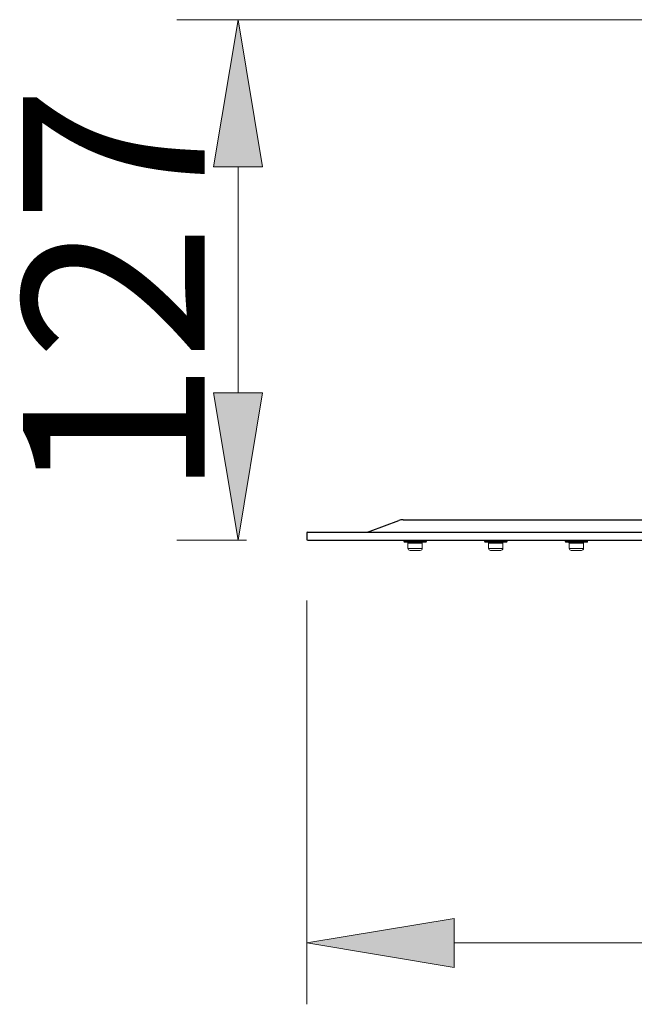
# Model space of a CAD drawing. Units: inches. Extents: x 0 to 250, y -250 to 0.
# Drawn here: x 96 to 113, y -137 to -110 of the extents above; entities that cross this region are included whole.
import ezdxf

# ---------------------------------------------------------------- set-up
doc = ezdxf.new("R2010")
doc.units = ezdxf.units.IN
doc.header["$MEASUREMENT"] = 0
doc.layers.add('Layer 1', color=7, linetype='Continuous')

# ---------------------------------------------------------------- blocks, each defined once
blk = doc.blocks.new('block 695')
at = {"layer": 'Layer 1', "color": 7, "lineweight": 25}
blk.add_open_spline([(106.001, -124.02), (106.038, -124.02), (106.074, -124.012), (106.108, -123.998)], degree=3, dxfattribs=at)
blk = doc.blocks.new('block 798')
at = {"layer": 'Layer 1', "color": 7, "lineweight": 25}
blk.add_lwpolyline([(107.01, -123.683), (129.787, -123.683)], dxfattribs=at)
blk = doc.blocks.new('block 800')
at = {"layer": 'Layer 1', "color": 7, "lineweight": 25}
blk.add_lwpolyline([(106.108, -123.998), (106.892, -123.704)], dxfattribs=at)
blk = doc.blocks.new('block 801')
at = {"layer": 'Layer 1', "color": 7, "lineweight": 25}
blk.add_open_spline([(107.011, -123.683), (106.97, -123.683), (106.93, -123.691), (106.892, -123.704)], degree=3, dxfattribs=at)
blk = doc.blocks.new('block 803')
at = {"layer": 'Layer 1', "color": 7, "lineweight": 25}
blk.add_open_spline([(104.395, -124.02), (104.379, -124.02), (104.367, -124.033), (104.367, -124.048)], degree=3, dxfattribs=at)
blk = doc.blocks.new('block 805')
at = {"layer": 'Layer 1', "color": 7, "lineweight": 25}
blk.add_lwpolyline([(104.395, -124.02), (132.402, -124.02)], dxfattribs=at)
blk = doc.blocks.new('block 808')
at = {"layer": 'Layer 1', "color": 7, "lineweight": 25}
blk.add_lwpolyline([(104.367, -124.048), (104.367, -124.216)], dxfattribs=at)
blk = doc.blocks.new('block 810')
at = {"layer": 'Layer 1', "color": 7, "lineweight": 25}
blk.add_open_spline([(104.367, -124.216), (104.367, -124.232), (104.379, -124.244), (104.395, -124.244)], degree=3, dxfattribs=at)
blk = doc.blocks.new('block 811')
at = {"layer": 'Layer 1', "color": 7, "lineweight": 25}
blk.add_lwpolyline([(104.395, -124.244), (132.402, -124.244)], dxfattribs=at)
blk = doc.blocks.new('block 2502')
at = {"layer": 'Layer 1', "color": 7, "lineweight": 15}
blk.add_lwpolyline([(107.145, -124.469), (107.538, -124.469)], dxfattribs=at)
blk = doc.blocks.new('block 2503')
at = {"layer": 'Layer 1', "color": 7, "lineweight": 15}
blk.add_lwpolyline([(109.356, -124.469), (109.75, -124.469)], dxfattribs=at)
blk = doc.blocks.new('block 2504')
at = {"layer": 'Layer 1', "color": 7, "lineweight": 15}
blk.add_lwpolyline([(111.568, -124.469), (111.961, -124.469)], dxfattribs=at)
blk = doc.blocks.new('block 2513')
at = {"layer": 'Layer 1', "color": 7, "lineweight": 15}
blk.add_lwpolyline([(107.538, -124.323), (107.145, -124.323)], dxfattribs=at)
blk = doc.blocks.new('block 2514')
at = {"layer": 'Layer 1', "color": 7, "lineweight": 15}
blk.add_lwpolyline([(109.75, -124.323), (109.356, -124.323)], dxfattribs=at)
blk = doc.blocks.new('block 2515')
at = {"layer": 'Layer 1', "color": 7, "lineweight": 15}
blk.add_lwpolyline([(111.961, -124.323), (111.568, -124.323)], dxfattribs=at)
blk = doc.blocks.new('block 2524')
at = {"layer": 'Layer 1', "color": 7, "lineweight": 15}
blk.add_lwpolyline([(107.033, -124.277), (107.65, -124.277)], dxfattribs=at)
blk = doc.blocks.new('block 2525')
at = {"layer": 'Layer 1', "color": 7, "lineweight": 15}
blk.add_lwpolyline([(109.244, -124.277), (109.862, -124.277)], dxfattribs=at)
blk = doc.blocks.new('block 2526')
at = {"layer": 'Layer 1', "color": 7, "lineweight": 15}
blk.add_lwpolyline([(111.456, -124.277), (112.073, -124.277)], dxfattribs=at)
blk = doc.blocks.new('block 2617')
at = {"layer": 'Layer 1', "color": 7, "lineweight": 15}
blk.add_lwpolyline([(107.482, -124.524), (107.342, -124.524)], dxfattribs=at)
blk = doc.blocks.new('block 2618')
at = {"layer": 'Layer 1', "color": 7, "lineweight": 15}
blk.add_lwpolyline([(107.342, -124.524), (107.201, -124.524)], dxfattribs=at)
blk = doc.blocks.new('block 2619')
at = {"layer": 'Layer 1', "color": 7, "lineweight": 15}
blk.add_lwpolyline([(109.693, -124.524), (109.553, -124.524)], dxfattribs=at)
blk = doc.blocks.new('block 2620')
at = {"layer": 'Layer 1', "color": 7, "lineweight": 15}
blk.add_lwpolyline([(109.553, -124.524), (109.413, -124.524)], dxfattribs=at)
blk = doc.blocks.new('block 2621')
at = {"layer": 'Layer 1', "color": 7, "lineweight": 15}
blk.add_lwpolyline([(111.905, -124.524), (111.764, -124.524)], dxfattribs=at)
blk = doc.blocks.new('block 2622')
at = {"layer": 'Layer 1', "color": 7, "lineweight": 15}
blk.add_lwpolyline([(111.764, -124.524), (111.624, -124.524)], dxfattribs=at)
blk = doc.blocks.new('block 2639')
at = {"layer": 'Layer 1', "color": 7, "lineweight": 15}
blk.add_lwpolyline([(107.628, -124.301), (107.055, -124.301)], dxfattribs=at)
blk = doc.blocks.new('block 2640')
at = {"layer": 'Layer 1', "color": 7, "lineweight": 15}
blk.add_lwpolyline([(109.839, -124.301), (109.267, -124.301)], dxfattribs=at)
blk = doc.blocks.new('block 2641')
at = {"layer": 'Layer 1', "color": 7, "lineweight": 15}
blk.add_lwpolyline([(112.051, -124.301), (111.478, -124.301)], dxfattribs=at)
blk = doc.blocks.new('block 2702')
at = {"layer": 'Layer 1', "color": 7, "lineweight": 15}
blk.add_open_spline([(107.145, -124.469), (107.145, -124.5), (107.171, -124.524), (107.201, -124.524)], degree=3, dxfattribs=at)
blk = doc.blocks.new('block 2703')
at = {"layer": 'Layer 1', "color": 7, "lineweight": 15}
blk.add_open_spline([(107.482, -124.524), (107.513, -124.524), (107.538, -124.5), (107.538, -124.469)], degree=3, dxfattribs=at)
blk = doc.blocks.new('block 2704')
at = {"layer": 'Layer 1', "color": 7, "lineweight": 15}
blk.add_lwpolyline([(107.538, -124.469), (107.538, -124.323)], dxfattribs=at)
blk = doc.blocks.new('block 2705')
at = {"layer": 'Layer 1', "color": 7, "lineweight": 15}
blk.add_lwpolyline([(107.145, -124.323), (107.145, -124.469)], dxfattribs=at)
blk = doc.blocks.new('block 2706')
at = {"layer": 'Layer 1', "color": 7, "lineweight": 15}
blk.add_open_spline([(109.356, -124.469), (109.356, -124.5), (109.382, -124.524), (109.413, -124.524)], degree=3, dxfattribs=at)
blk = doc.blocks.new('block 2707')
at = {"layer": 'Layer 1', "color": 7, "lineweight": 15}
blk.add_open_spline([(109.693, -124.524), (109.724, -124.524), (109.75, -124.5), (109.75, -124.469)], degree=3, dxfattribs=at)
blk = doc.blocks.new('block 2708')
at = {"layer": 'Layer 1', "color": 7, "lineweight": 15}
blk.add_lwpolyline([(109.75, -124.469), (109.75, -124.323)], dxfattribs=at)
blk = doc.blocks.new('block 2709')
at = {"layer": 'Layer 1', "color": 7, "lineweight": 15}
blk.add_lwpolyline([(109.356, -124.323), (109.356, -124.469)], dxfattribs=at)
blk = doc.blocks.new('block 2710')
at = {"layer": 'Layer 1', "color": 7, "lineweight": 15}
blk.add_open_spline([(111.568, -124.469), (111.568, -124.5), (111.593, -124.524), (111.624, -124.524)], degree=3, dxfattribs=at)
blk = doc.blocks.new('block 2711')
at = {"layer": 'Layer 1', "color": 7, "lineweight": 15}
blk.add_open_spline([(111.905, -124.524), (111.936, -124.524), (111.961, -124.5), (111.961, -124.469)], degree=3, dxfattribs=at)
blk = doc.blocks.new('block 2712')
at = {"layer": 'Layer 1', "color": 7, "lineweight": 15}
blk.add_lwpolyline([(111.961, -124.469), (111.961, -124.323)], dxfattribs=at)
blk = doc.blocks.new('block 2713')
at = {"layer": 'Layer 1', "color": 7, "lineweight": 15}
blk.add_lwpolyline([(111.568, -124.323), (111.568, -124.469)], dxfattribs=at)
blk = doc.blocks.new('block 2746')
at = {"layer": 'Layer 1', "color": 7, "lineweight": 15}
blk.add_open_spline([(107.145, -124.323), (107.145, -124.31), (107.135, -124.301), (107.123, -124.301)], degree=3, dxfattribs=at)
blk = doc.blocks.new('block 2747')
at = {"layer": 'Layer 1', "color": 7, "lineweight": 15}
blk.add_open_spline([(107.56, -124.301), (107.548, -124.301), (107.538, -124.31), (107.538, -124.323)], degree=3, dxfattribs=at)
blk = doc.blocks.new('block 2748')
at = {"layer": 'Layer 1', "color": 7, "lineweight": 15}
blk.add_open_spline([(109.356, -124.323), (109.356, -124.31), (109.347, -124.301), (109.334, -124.301)], degree=3, dxfattribs=at)
blk = doc.blocks.new('block 2749')
at = {"layer": 'Layer 1', "color": 7, "lineweight": 15}
blk.add_open_spline([(109.772, -124.301), (109.76, -124.301), (109.75, -124.31), (109.75, -124.323)], degree=3, dxfattribs=at)
blk = doc.blocks.new('block 2750')
at = {"layer": 'Layer 1', "color": 7, "lineweight": 15}
blk.add_open_spline([(111.568, -124.323), (111.568, -124.31), (111.558, -124.301), (111.546, -124.301)], degree=3, dxfattribs=at)
blk = doc.blocks.new('block 2751')
at = {"layer": 'Layer 1', "color": 7, "lineweight": 15}
blk.add_open_spline([(111.984, -124.301), (111.971, -124.301), (111.961, -124.31), (111.961, -124.323)], degree=3, dxfattribs=at)
blk = doc.blocks.new('block 2768')
at = {"layer": 'Layer 1', "color": 7, "lineweight": 15}
blk.add_open_spline([(107.033, -124.277), (107.033, -124.29), (107.043, -124.301), (107.055, -124.301)], degree=3, dxfattribs=at)
blk = doc.blocks.new('block 2769')
at = {"layer": 'Layer 1', "color": 7, "lineweight": 15}
blk.add_open_spline([(107.628, -124.301), (107.641, -124.301), (107.65, -124.29), (107.65, -124.277)], degree=3, dxfattribs=at)
blk = doc.blocks.new('block 2770')
at = {"layer": 'Layer 1', "color": 7, "lineweight": 15}
blk.add_lwpolyline([(107.65, -124.277), (107.65, -124.244)], dxfattribs=at)
blk = doc.blocks.new('block 2771')
at = {"layer": 'Layer 1', "color": 7, "lineweight": 15}
blk.add_lwpolyline([(107.033, -124.244), (107.033, -124.277)], dxfattribs=at)
blk = doc.blocks.new('block 2772')
at = {"layer": 'Layer 1', "color": 7, "lineweight": 15}
blk.add_open_spline([(109.244, -124.277), (109.244, -124.29), (109.254, -124.301), (109.267, -124.301)], degree=3, dxfattribs=at)
blk = doc.blocks.new('block 2773')
at = {"layer": 'Layer 1', "color": 7, "lineweight": 15}
blk.add_open_spline([(109.839, -124.301), (109.852, -124.301), (109.862, -124.29), (109.862, -124.277)], degree=3, dxfattribs=at)
blk = doc.blocks.new('block 2774')
at = {"layer": 'Layer 1', "color": 7, "lineweight": 15}
blk.add_lwpolyline([(109.862, -124.277), (109.862, -124.244)], dxfattribs=at)
blk = doc.blocks.new('block 2775')
at = {"layer": 'Layer 1', "color": 7, "lineweight": 15}
blk.add_lwpolyline([(109.244, -124.244), (109.244, -124.277)], dxfattribs=at)
blk = doc.blocks.new('block 2776')
at = {"layer": 'Layer 1', "color": 7, "lineweight": 15}
blk.add_open_spline([(111.456, -124.277), (111.456, -124.29), (111.466, -124.301), (111.478, -124.301)], degree=3, dxfattribs=at)
blk = doc.blocks.new('block 2777')
at = {"layer": 'Layer 1', "color": 7, "lineweight": 15}
blk.add_open_spline([(112.051, -124.301), (112.063, -124.301), (112.073, -124.29), (112.073, -124.277)], degree=3, dxfattribs=at)
blk = doc.blocks.new('block 2778')
at = {"layer": 'Layer 1', "color": 7, "lineweight": 15}
blk.add_lwpolyline([(112.073, -124.277), (112.073, -124.244)], dxfattribs=at)
blk = doc.blocks.new('block 2779')
at = {"layer": 'Layer 1', "color": 7, "lineweight": 15}
blk.add_lwpolyline([(111.456, -124.244), (111.456, -124.277)], dxfattribs=at)
blk = doc.blocks.new('block 2875')
at = {"layer": 'Layer 1', "color": 7, "lineweight": 18}
blk.add_lwpolyline([(104.367, -125.9), (104.367, -136.979)], dxfattribs=at)
blk = doc.blocks.new('block 2877')
at = {"layer": 'Layer 1', "color": 7, "lineweight": 18}
blk.add_lwpolyline([(108.408, -135.295), (128.389, -135.295)], dxfattribs=at)
blk = doc.blocks.new('block 2878')
at = {"layer": 'Layer 1', "lineweight": 0}
blk.add_lwpolyline([(108.408, -134.621), (108.408, -135.968), (104.367, -135.295), (108.408, -134.621)], dxfattribs=at)
blk = doc.blocks.new('block 2879')
at = {"layer": 'Layer 1'}
h = blk.add_hatch(color=7, dxfattribs=at)
h.dxf.hatch_style = 2
h.paths.add_polyline_path([(108.408, -134.621), (108.408, -135.968), (104.367, -135.295)])
at = {"layer": 'Layer 1', "lineweight": 0}
blk.add_lwpolyline([(108.408, -134.621), (108.408, -135.968), (104.367, -135.295), (108.408, -134.621), (108.408, -134.621)], dxfattribs=at)
blk = doc.blocks.new('block 2882')
at = {"layer": 'Layer 1', "color": 7, "lineweight": 18}
blk.add_lwpolyline([(104.367, -124.216)], dxfattribs=at)
blk = doc.blocks.new('block 2885')
at = {"layer": 'Layer 1', "color": 7, "lineweight": 18}
blk.add_lwpolyline([(102.711, -124.244), (100.8, -124.244)], dxfattribs=at)
blk = doc.blocks.new('block 2886')
at = {"layer": 'Layer 1', "color": 7, "lineweight": 18}
blk.add_lwpolyline([(123.45, -109.96), (100.8, -109.96)], dxfattribs=at)
blk = doc.blocks.new('block 2887')
at = {"layer": 'Layer 1', "color": 7, "lineweight": 18}
blk.add_lwpolyline([(102.484, -120.203), (102.484, -114.002)], dxfattribs=at)
blk = doc.blocks.new('block 2888')
at = {"layer": 'Layer 1', "lineweight": 0}
blk.add_lwpolyline([(101.81, -120.203), (103.157, -120.203), (102.484, -124.244), (101.81, -120.203)], dxfattribs=at)
blk = doc.blocks.new('block 2889')
at = {"layer": 'Layer 1'}
h = blk.add_hatch(color=7, dxfattribs=at)
h.dxf.hatch_style = 2
h.paths.add_polyline_path([(101.81, -120.203), (103.157, -120.203), (102.484, -124.244)])
at = {"layer": 'Layer 1', "lineweight": 0}
blk.add_lwpolyline([(101.81, -120.203), (103.157, -120.203), (102.484, -124.244), (101.81, -120.203), (101.81, -120.203)], dxfattribs=at)
blk = doc.blocks.new('block 2890')
at = {"layer": 'Layer 1', "lineweight": 0}
blk.add_lwpolyline([(101.81, -114.002), (103.157, -114.002), (102.484, -109.96), (101.81, -114.002)], dxfattribs=at)
blk = doc.blocks.new('block 2891')
at = {"layer": 'Layer 1'}
h = blk.add_hatch(color=7, dxfattribs=at)
h.dxf.hatch_style = 2
h.paths.add_polyline_path([(101.81, -114.002), (103.157, -114.002), (102.484, -109.96)])
at = {"layer": 'Layer 1', "lineweight": 0}
blk.add_lwpolyline([(101.81, -114.002), (103.157, -114.002), (102.484, -109.96), (101.81, -114.002), (101.81, -114.002)], dxfattribs=at)
blk = doc.blocks.new('block 2892')
at = {"layer": 'Layer 1', "color": 7, "lineweight": 18}
blk.add_lwpolyline([(104.395, -124.244)], dxfattribs=at)
blk = doc.blocks.new('block 2894')
at = {"layer": 'Layer 1', "color": 7, "lineweight": 18}
blk.add_lwpolyline([(102.484, -109.96)], dxfattribs=at)

msp = doc.modelspace()

# ---------------------------------------------------------------- block references
at = {"layer": 'Layer 1'}
for name in ['block 2886', 'block 2890', 'block 2891', 'block 2894', 'block 2887', 'block 2888', 'block 2889', 'block 800', 'block 801', 'block 798', 'block 695', 'block 2885', 'block 803', 'block 808', 'block 810', 'block 2882', 'block 805', 'block 811', 'block 2892', 'block 2771', 'block 2524', 'block 2768', 'block 2769', 'block 2770', 'block 2775', 'block 2525', 'block 2772', 'block 2773', 'block 2774', 'block 2779', 'block 2526', 'block 2776', 'block 2777', 'block 2778', 'block 2639', 'block 2746', 'block 2513', 'block 2705', 'block 2502', 'block 2702', 'block 2618', 'block 2617', 'block 2703', 'block 2747', 'block 2704', 'block 2640', 'block 2748', 'block 2514', 'block 2709', 'block 2503', 'block 2706', 'block 2620', 'block 2619', 'block 2707', 'block 2749', 'block 2708', 'block 2641', 'block 2750', 'block 2515', 'block 2713', 'block 2504', 'block 2710', 'block 2622', 'block 2621', 'block 2711', 'block 2751', 'block 2712', 'block 2875', 'block 2878', 'block 2879', 'block 2877']:
    msp.add_blockref(name, (0, 0), dxfattribs=at)

# ---------------------------------------------------------------- texts
at = {"layer": 'Layer 1', "color": 7, "insert": (101.569, -123.096), "char_height": 4.98712, "attachment_point": 7, "rotation": 90}
msp.add_mtext('\\fArial|b0|i0|c0|p34;\\W1;127', dxfattribs=at)

doc.saveas('drawing.dxf')
